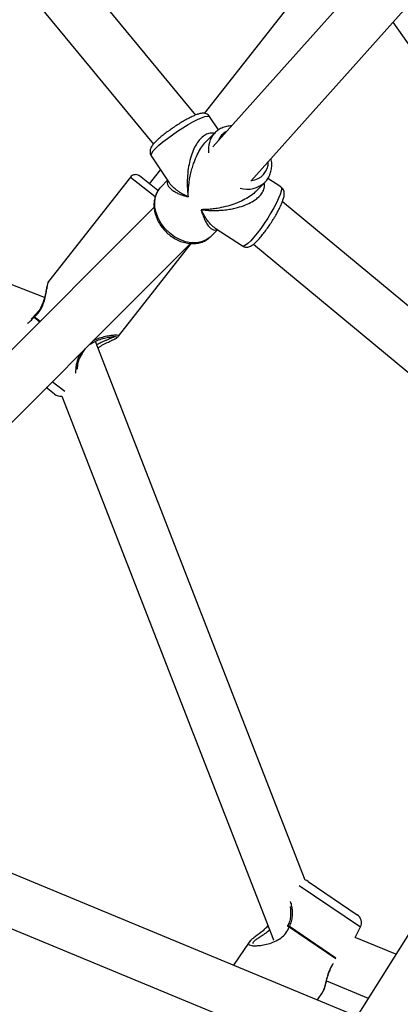
# Model space of a CAD drawing. Units: millimetres. Extents: x -4673 to 4671, y -4677 to 4677.
# Drawn here: x -649 to -530, y -846 to -538 of the extents above; entities that cross this region are included whole.
import ezdxf

# ---------------------------------------------------------------- set-up
doc = ezdxf.new("R2010")
doc.units = ezdxf.units.MM
doc.header["$MEASUREMENT"] = 0
doc.layers.add('Warstwa 1', color=7, linetype='Continuous')

msp = doc.modelspace()

# ---------------------------------------------------------------- linework, layer by layer
at = {"layer": 'Warstwa 1', "color": 0, "lineweight": 25}
for points in [[(-593.7609, -568.2943), (-593.7609, -568.2943), (-778.5507, -344.9046), (-778.5507, -344.9046)], [(-790.8807, -355.1046), (-790.8807, -355.1046), (-607.0009, -577.3743), (-607.0009, -577.3743)], [(-507.001, -487.2644), (-507.001, -487.2644), (-588.421, -578.2143), (-588.421, -578.2143)], [(-576.541, -588.9343), (-576.541, -588.9343), (-491.3611, -493.7844), (-491.3611, -493.7844)], [(-555.401, -522.2744), (-555.401, -522.2744), (-591.101, -567.7743), (-591.101, -567.7743)], [(-532.121, -539.3144), (-532.121, -539.3144), (-434.4511, -677.1042), (-434.4511, -677.1042)], [(-641.1109, -625.3343), (-641.1109, -625.3343), (-805.7207, -561.1843), (-805.7207, -561.1843)], [(-586.621, -572.9643), (-586.621, -572.9643), (-589.421, -568.7643), (-589.421, -568.7643)], [(-587.791, -573.8743), (-587.791, -573.8743), (-590.501, -576.5843), (-590.501, -576.5843)], [(-587.901, -573.9843), (-589.391, -575.6543), (-590.071, -577.8943), (-589.751, -580.1143)], [(-587.791, -573.8743), (-587.791, -573.8743), (-587.901, -573.9843), (-587.901, -573.9843)], [(-584.101, -573.3943), (-585.301, -574.0043), (-586.221, -575.0343), (-586.701, -576.2943)], [(-607.7109, -580.9943), (-607.7109, -580.9943), (-602.0509, -589.4543), (-602.0509, -589.4543)], [(-576.361, -588.7343), (-573.301, -588.5043), (-570.971, -585.9043), (-571.081, -582.8343)], [(-614.2109, -587.6843), (-614.2109, -587.6843), (-639.7909, -620.2943), (-639.7909, -620.2943)], [(-614.2109, -587.6843), (-614.2109, -587.6843), (-606.4709, -593.7643), (-606.4709, -593.7643)], [(-605.5909, -591.9143), (-605.5909, -591.9143), (-611.4109, -587.3443), (-611.4109, -587.3443)], [(-604.8409, -585.2943), (-604.8409, -585.2943), (-608.3409, -589.7543), (-608.3409, -589.7543)], [(-604.7309, -590.8243), (-604.7309, -590.8243), (-604.6109, -590.6943), (-604.6109, -590.6943)], [(-602.5809, -588.6643), (-602.5809, -588.6643), (-604.6109, -590.6943), (-604.6109, -590.6943)], [(-579.831, -591.1543), (-577.151, -591.9243), (-574.261, -591.2543), (-572.181, -589.3843)], [(-574.961, -592.1543), (-574.961, -592.1543), (-572.231, -589.4343), (-572.231, -589.4343)], [(-567.141, -590.7743), (-567.141, -590.7743), (-571.231, -588.1143), (-571.231, -588.1143)], [(-343.2612, -780.1941), (-343.2612, -780.1941), (-566.661, -595.3843), (-566.661, -595.3843)], [(-606.8109, -597.1343), (-606.8109, -597.1343), (-760.5308, -750.8541), (-760.5308, -750.8541)], [(-589.051, -606.2443), (-589.051, -606.2443), (-586.941, -604.1443), (-586.941, -604.1443)], [(-587.691, -603.6643), (-587.691, -603.6643), (-579.141, -609.2243), (-579.141, -609.2243)], [(-749.2208, -762.1741), (-749.2208, -762.1741), (-595.4609, -608.4243), (-595.4609, -608.4243)], [(-617.9209, -637.4543), (-617.9209, -637.4543), (-595.1609, -608.4443), (-595.1609, -608.4443)], [(-589.051, -606.2443), (-589.051, -606.2443), (-589.161, -606.3543), (-589.161, -606.3543)], [(-575.701, -608.6743), (-575.701, -608.6743), (-353.4612, -792.5241), (-353.4612, -792.5241)], [(-644.4809, -631.2343), (-644.4809, -631.2343), (-645.2409, -632.0443), (-645.2409, -632.0443)], [(-644.3409, -631.0843), (-644.3909, -631.1343), (-644.4409, -631.1743), (-644.4809, -631.2343)], [(-644.2909, -631.3743), (-644.3209, -631.4043), (-644.3409, -631.4443), (-644.3709, -631.4843)], [(-644.3709, -631.4843), (-644.3709, -631.4843), (-642.5709, -632.8943), (-642.5709, -632.8943)], [(-642.4709, -632.7943), (-642.4709, -632.7943), (-644.2909, -631.3743), (-644.2909, -631.3743)], [(-559.551, -807.3641), (-559.551, -807.3641), (-625.1409, -639.0243), (-625.1409, -639.0243)], [(-629.8109, -642.9042), (-629.7809, -642.8642), (-629.7509, -642.8342), (-629.7209, -642.8042)], [(-629.5309, -642.4842), (-629.5309, -642.4842), (-629.7209, -642.8042), (-629.7209, -642.8042)], [(-629.3509, -643.0242), (-629.3209, -642.9742), (-629.2809, -642.9142), (-629.2609, -642.8542)], [(-634.6809, -654.7442), (-634.6809, -654.7442), (-638.6709, -651.6242), (-638.6709, -651.6242)], [(-637.9509, -655.4942), (-637.9509, -655.4942), (-640.5209, -653.4742), (-640.5209, -653.4742)], [(-637.9509, -655.4942), (-637.3009, -656.0042), (-636.4709, -656.2242), (-635.6609, -656.1042)], [(-635.6609, -656.1042), (-635.6609, -656.1042), (-569.441, -826.054), (-569.441, -826.054)], [(-454.5011, -708.9342), (-454.5011, -708.9342), (-543.391, -850.014), (-543.391, -850.014)], [(-397.6412, -910.3839), (-397.6412, -910.3839), (-744.0908, -766.8741), (-744.0908, -766.8741)], [(-749.5108, -781.9541), (-749.5108, -781.9541), (-403.7612, -925.1639), (-403.7612, -925.1639)], [(-561.361, -809.0441), (-561.361, -809.0441), (-542.231, -822.044), (-542.231, -822.044)], [(-558.571, -807.7941), (-558.571, -807.7941), (-543.231, -818.2241), (-543.231, -818.2241)], [(-542.231, -822.044), (-541.561, -820.704), (-541.991, -819.064), (-543.231, -818.2241)], [(-565.021, -821.724), (-565.061, -821.774), (-565.081, -821.834), (-565.101, -821.884)], [(-564.451, -821.854), (-564.481, -821.894), (-564.501, -821.924), (-564.531, -821.964)], [(-564.531, -821.964), (-564.531, -821.964), (-549.961, -831.864), (-549.961, -831.864)], [(-549.901, -831.744), (-549.901, -831.744), (-564.451, -821.854), (-564.451, -821.854)], [(-543.861, -825.284), (-543.861, -825.284), (-542.231, -822.044), (-542.231, -822.044)], [(-577.041, -826.744), (-577.041, -826.744), (-581.991, -834.024), (-581.991, -834.024)], [(-576.491, -826.154), (-576.491, -826.154), (-577.071, -826.794), (-577.071, -826.794)], [(-569.441, -826.054), (-569.441, -826.054), (-569.531, -826.184), (-569.531, -826.184)], [(-531.131, -830.554), (-531.131, -830.554), (-543.861, -825.284), (-543.861, -825.284)], [(-552.851, -838.874), (-552.851, -838.874), (-539.791, -844.294), (-539.791, -844.294)], [(-555.761, -844.884), (-555.761, -844.884), (-554.051, -842.374), (-554.051, -842.374)], [(-554.041, -842.284), (-554.041, -842.284), (-554.091, -842.344), (-554.091, -842.344)], [(-554.041, -842.334), (-554.041, -842.334), (-553.991, -842.214), (-553.991, -842.214)]]:
    msp.add_open_spline(points, degree=3, dxfattribs=at)
for points, knots in [([(-606.2809, -578.6943), (-606.2809, -578.6943), (-605.2709, -577.7443), (-605.2709, -577.7443), (-605.2709, -577.7443), (-605.2709, -577.7443), (-604.0409, -576.6943), (-604.0409, -576.6943), (-604.0409, -576.6943), (-604.0409, -576.6943), (-602.6309, -575.5943), (-602.6309, -575.5943), (-602.6309, -575.5943), (-602.6309, -575.5943), (-601.0909, -574.4643), (-601.0909, -574.4643), (-601.0909, -574.4643), (-601.0909, -574.4643), (-599.4709, -573.3543), (-599.4709, -573.3543), (-599.4709, -573.3543), (-599.4709, -573.3543), (-597.8209, -572.2843), (-597.8209, -572.2843), (-597.8209, -572.2843), (-597.8209, -572.2843), (-596.1909, -571.3043), (-596.1909, -571.3043), (-596.1909, -571.3043), (-596.1909, -571.3043), (-594.6509, -570.4343), (-594.6509, -570.4343), (-594.6509, -570.4343), (-594.6509, -570.4343), (-593.2209, -569.7143), (-593.2209, -569.7143), (-593.2209, -569.7143), (-593.2209, -569.7143), (-591.971, -569.1543), (-591.971, -569.1543), (-591.971, -569.1543), (-591.971, -569.1543), (-590.931, -568.7843), (-590.931, -568.7843), (-590.931, -568.7843), (-590.931, -568.7843), (-590.141, -568.6043), (-590.141, -568.6043), (-590.141, -568.6043), (-590.141, -568.6043), (-589.611, -568.6343), (-589.611, -568.6343), (-589.611, -568.6343), (-589.611, -568.6343), (-589.421, -568.7643), (-589.421, -568.7643)], [0, 0, 0, 0, 0.06666667, 0.06666667, 0.06666667, 0.06666667, 0.13333333, 0.13333333, 0.13333333, 0.13333333, 0.2, 0.2, 0.2, 0.2, 0.26666667, 0.26666667, 0.26666667, 0.26666667, 0.33333333, 0.33333333, 0.33333333, 0.33333333, 0.4, 0.4, 0.4, 0.4, 0.46666667, 0.46666667, 0.46666667, 0.46666667, 0.53333333, 0.53333333, 0.53333333, 0.53333333, 0.6, 0.6, 0.6, 0.6, 0.66666667, 0.66666667, 0.66666667, 0.66666667, 0.73333333, 0.73333333, 0.73333333, 0.73333333, 0.8, 0.8, 0.8, 0.8, 0.86666667, 0.86666667, 0.86666667, 0.86666667, 1, 1, 1, 1]), ([(-589.441, -568.7943), (-589.501, -568.6943), (-589.551, -568.6043), (-589.611, -568.5143), (-589.611, -568.5143), (-589.771, -568.3043), (-590.001, -568.1543), (-590.221, -568.0343), (-590.221, -568.0343), (-590.431, -567.9343), (-590.631, -567.8543), (-590.831, -567.8043), (-590.831, -567.8043), (-591.041, -567.7543), (-591.241, -567.7343), (-591.431, -567.7343), (-591.431, -567.7343), (-591.661, -567.7343), (-591.861, -567.7543), (-592.071, -567.7843), (-592.071, -567.7843), (-592.3509, -567.8243), (-592.6309, -567.8943), (-592.9109, -567.9843), (-592.9109, -567.9843), (-593.2709, -568.0943), (-593.6309, -568.2243), (-594.0309, -568.3843), (-594.0309, -568.3843), (-594.4009, -568.5443), (-594.7909, -568.7243), (-595.2109, -568.9243), (-595.2109, -568.9243), (-595.6409, -569.1343), (-596.1009, -569.3743), (-596.5709, -569.6243), (-596.5709, -569.6243), (-597.0309, -569.8843), (-597.5109, -570.1543), (-598.0009, -570.4443), (-598.0009, -570.4443), (-598.4809, -570.7243), (-598.9709, -571.0343), (-599.4609, -571.3443), (-599.4609, -571.3443), (-599.9509, -571.6543), (-600.4409, -571.9743), (-600.9209, -572.3043), (-600.9209, -572.3043), (-601.1009, -572.4243), (-601.2709, -572.5543), (-601.4509, -572.6743)], [0, 0, 0, 0, 0.07142857, 0.07142857, 0.07142857, 0.07142857, 0.14285714, 0.14285714, 0.14285714, 0.14285714, 0.21428571, 0.21428571, 0.21428571, 0.21428571, 0.28571429, 0.28571429, 0.28571429, 0.28571429, 0.35714286, 0.35714286, 0.35714286, 0.35714286, 0.42857143, 0.42857143, 0.42857143, 0.42857143, 0.5, 0.5, 0.5, 0.5, 0.57142857, 0.57142857, 0.57142857, 0.57142857, 0.64285714, 0.64285714, 0.64285714, 0.64285714, 0.71428571, 0.71428571, 0.71428571, 0.71428571, 0.78571429, 0.78571429, 0.78571429, 0.78571429, 0.85714286, 0.85714286, 0.85714286, 0.85714286, 1, 1, 1, 1]), ([(-582.551, -571.6543), (-583.071, -571.7043), (-583.601, -571.7543), (-584.101, -571.8643), (-584.101, -571.8643), (-584.631, -571.9743), (-585.141, -572.1543), (-585.631, -572.3743), (-585.631, -572.3743), (-586.111, -572.5943), (-586.571, -572.8543), (-586.971, -573.1743), (-586.971, -573.1743), (-587.301, -573.4243), (-587.601, -573.7243), (-587.891, -574.0143)], [0, 0, 0, 0, 0.2, 0.2, 0.2, 0.2, 0.4, 0.4, 0.4, 0.4, 0.6, 0.6, 0.6, 0.6, 1, 1, 1, 1]), ([(-601.4509, -572.6743), (-601.7509, -572.8843), (-602.0409, -573.0943), (-602.3309, -573.3043), (-602.3309, -573.3043), (-602.7909, -573.6343), (-603.2409, -573.9643), (-603.6609, -574.2943), (-603.6609, -574.2943), (-604.0809, -574.6343), (-604.4909, -574.9543), (-604.8609, -575.2743), (-604.8609, -575.2743), (-605.2409, -575.5943), (-605.5909, -575.9143), (-605.9109, -576.2143), (-605.9109, -576.2143), (-606.2309, -576.5243), (-606.5309, -576.8143), (-606.7809, -577.1043), (-606.7809, -577.1043), (-607.0609, -577.4043), (-607.3009, -577.6943), (-607.5009, -578.0043), (-607.5009, -578.0043), (-607.6209, -578.1943), (-607.7409, -578.3843), (-607.8409, -578.6143), (-607.8409, -578.6143), (-607.9209, -578.7843), (-607.9909, -578.9843), (-608.0309, -579.2043), (-608.0309, -579.2043), (-608.0809, -579.4143), (-608.1009, -579.6543), (-608.0809, -579.9043), (-608.0809, -579.9043), (-608.0709, -580.1543), (-608.0209, -580.4143), (-607.9009, -580.6443), (-607.9009, -580.6443), (-607.8409, -580.7543), (-607.7609, -580.8643), (-607.6809, -580.9643)], [0, 0, 0, 0, 0.08333333, 0.08333333, 0.08333333, 0.08333333, 0.16666667, 0.16666667, 0.16666667, 0.16666667, 0.25, 0.25, 0.25, 0.25, 0.33333333, 0.33333333, 0.33333333, 0.33333333, 0.41666667, 0.41666667, 0.41666667, 0.41666667, 0.5, 0.5, 0.5, 0.5, 0.58333333, 0.58333333, 0.58333333, 0.58333333, 0.66666667, 0.66666667, 0.66666667, 0.66666667, 0.75, 0.75, 0.75, 0.75, 0.83333333, 0.83333333, 0.83333333, 0.83333333, 1, 1, 1, 1]), ([(-587.971, -574.0543), (-588.161, -574.0143), (-588.351, -573.9643), (-588.541, -573.9343), (-588.541, -573.9343), (-589.011, -573.8843), (-589.511, -573.9843), (-590.001, -574.1643), (-590.001, -574.1643), (-590.481, -574.3343), (-590.951, -574.5843), (-591.391, -574.9143), (-591.391, -574.9143), (-591.851, -575.2543), (-592.2809, -575.6743), (-592.6809, -576.1543), (-592.6809, -576.1543), (-593.1109, -576.6743), (-593.5009, -577.2643), (-593.8509, -577.8843), (-593.8509, -577.8843), (-594.2109, -578.5443), (-594.5309, -579.2343), (-594.8109, -579.9543), (-594.8109, -579.9543), (-595.1209, -580.7643), (-595.3809, -581.6043), (-595.5909, -582.4543), (-595.5909, -582.4543), (-595.8109, -583.3043), (-595.9709, -584.1643), (-596.1009, -585.0243), (-596.1009, -585.0243), (-596.2509, -586.0343), (-596.3409, -587.0343), (-596.3909, -588.0343), (-596.3909, -588.0343), (-596.4209, -588.6643), (-596.4309, -589.2943), (-596.4309, -589.9143), (-596.4309, -589.9143), (-596.4209, -590.5243), (-596.4009, -591.1343), (-596.3609, -591.7243), (-596.3609, -591.7243), (-596.3009, -592.4543), (-596.2209, -593.1643), (-596.1409, -593.8743)], [0, 0, 0, 0, 0.07692308, 0.07692308, 0.07692308, 0.07692308, 0.15384615, 0.15384615, 0.15384615, 0.15384615, 0.23076923, 0.23076923, 0.23076923, 0.23076923, 0.30769231, 0.30769231, 0.30769231, 0.30769231, 0.38461538, 0.38461538, 0.38461538, 0.38461538, 0.46153846, 0.46153846, 0.46153846, 0.46153846, 0.53846154, 0.53846154, 0.53846154, 0.53846154, 0.61538462, 0.61538462, 0.61538462, 0.61538462, 0.69230769, 0.69230769, 0.69230769, 0.69230769, 0.76923077, 0.76923077, 0.76923077, 0.76923077, 0.84615385, 0.84615385, 0.84615385, 0.84615385, 1, 1, 1, 1]), ([(-596.1409, -593.8743), (-596.1409, -593.3443), (-596.1309, -592.8243), (-596.1109, -592.2843), (-596.1109, -592.2843), (-596.0909, -591.9043), (-596.0709, -591.5243), (-596.0409, -591.1343), (-596.0409, -591.1343), (-596.0009, -590.6543), (-595.9509, -590.1643), (-595.8809, -589.6743), (-595.8809, -589.6743), (-595.8309, -589.2443), (-595.7609, -588.8043), (-595.6909, -588.3643), (-595.6909, -588.3643), (-595.5809, -587.7243), (-595.4509, -587.0743), (-595.3009, -586.4243), (-595.3009, -586.4243), (-595.1609, -585.8343), (-595.0009, -585.2443), (-594.8309, -584.6643), (-594.8309, -584.6643), (-594.6709, -584.1343), (-594.5009, -583.6043), (-594.3009, -583.0843), (-594.3009, -583.0843), (-594.0109, -582.2643), (-593.6709, -581.4543), (-593.2909, -580.6843), (-593.2909, -580.6843), (-592.9509, -579.9943), (-592.5709, -579.3343), (-592.171, -578.6843), (-592.171, -578.6843), (-591.781, -578.0743), (-591.361, -577.4643), (-590.891, -576.9943), (-590.891, -576.9943), (-590.751, -576.8543), (-590.611, -576.7343), (-590.471, -576.6143)], [0, 0, 0, 0, 0.08333333, 0.08333333, 0.08333333, 0.08333333, 0.16666667, 0.16666667, 0.16666667, 0.16666667, 0.25, 0.25, 0.25, 0.25, 0.33333333, 0.33333333, 0.33333333, 0.33333333, 0.41666667, 0.41666667, 0.41666667, 0.41666667, 0.5, 0.5, 0.5, 0.5, 0.58333333, 0.58333333, 0.58333333, 0.58333333, 0.66666667, 0.66666667, 0.66666667, 0.66666667, 0.75, 0.75, 0.75, 0.75, 0.83333333, 0.83333333, 0.83333333, 0.83333333, 1, 1, 1, 1]), ([(-607.7109, -580.9943), (-607.7109, -580.9943), (-607.7609, -580.7143), (-607.7609, -580.7143), (-607.7609, -580.7143), (-607.7609, -580.7143), (-607.5509, -580.2043), (-607.5509, -580.2043), (-607.5509, -580.2043), (-607.5509, -580.2043), (-607.0509, -579.5243), (-607.0509, -579.5243), (-607.0509, -579.5243), (-607.0509, -579.5243), (-606.2809, -578.6943), (-606.2809, -578.6943)], [0, 0, 0, 0, 0.2, 0.2, 0.2, 0.2, 0.4, 0.4, 0.4, 0.4, 0.6, 0.6, 0.6, 0.6, 1, 1, 1, 1]), ([(-572.181, -589.3743), (-571.971, -589.1443), (-571.761, -588.9143), (-571.571, -588.6743), (-571.571, -588.6743), (-571.261, -588.2743), (-571.001, -587.8343), (-570.781, -587.3743), (-570.781, -587.3743), (-570.561, -586.9043), (-570.391, -586.4243), (-570.261, -585.9243), (-570.261, -585.9243), (-570.131, -585.4143), (-570.051, -584.8843), (-570.011, -584.3543), (-570.011, -584.3543), (-569.971, -583.8143), (-569.971, -583.2643), (-570.051, -582.7043), (-570.051, -582.7043), (-570.091, -582.4243), (-570.151, -582.1443), (-570.211, -581.8643)], [0, 0, 0, 0, 0.14285714, 0.14285714, 0.14285714, 0.14285714, 0.28571429, 0.28571429, 0.28571429, 0.28571429, 0.42857143, 0.42857143, 0.42857143, 0.42857143, 0.57142857, 0.57142857, 0.57142857, 0.57142857, 0.71428571, 0.71428571, 0.71428571, 0.71428571, 1, 1, 1, 1]), ([(-611.4109, -587.3443), (-611.8209, -587.0243), (-612.3509, -586.8743), (-612.8809, -586.9343), (-612.8809, -586.9343), (-613.4109, -587.0043), (-613.8909, -587.2743), (-614.2109, -587.6843)], [0, 0, 0, 0, 0.33333333, 0.33333333, 0.33333333, 0.33333333, 1, 1, 1, 1]), ([(-602.4609, -588.8543), (-602.5009, -588.9343), (-602.5509, -589.0243), (-602.5909, -589.1043), (-602.5909, -589.1043), (-602.7109, -589.4043), (-602.6709, -589.6943), (-602.5809, -589.9643), (-602.5809, -589.9643), (-602.4809, -590.2843), (-602.3209, -590.5843), (-602.1009, -590.8743), (-602.1009, -590.8743), (-601.8709, -591.1543), (-601.5809, -591.4243), (-601.2409, -591.6843), (-601.2409, -591.6843), (-600.8409, -591.9843), (-600.3709, -592.2643), (-599.8509, -592.5343), (-599.8509, -592.5343), (-599.5209, -592.6943), (-599.1709, -592.8543), (-598.8009, -593.0043), (-598.8009, -593.0043), (-598.4409, -593.1543), (-598.0609, -593.2943), (-597.6609, -593.4243), (-597.6609, -593.4243), (-597.1709, -593.5843), (-596.6609, -593.7243), (-596.1409, -593.8743)], [0, 0, 0, 0, 0.11111111, 0.11111111, 0.11111111, 0.11111111, 0.22222222, 0.22222222, 0.22222222, 0.22222222, 0.33333333, 0.33333333, 0.33333333, 0.33333333, 0.44444444, 0.44444444, 0.44444444, 0.44444444, 0.55555556, 0.55555556, 0.55555556, 0.55555556, 0.66666667, 0.66666667, 0.66666667, 0.66666667, 0.77777778, 0.77777778, 0.77777778, 0.77777778, 1, 1, 1, 1]), ([(-596.1409, -593.8743), (-596.5609, -593.6643), (-596.9809, -593.4643), (-597.3809, -593.2543), (-597.3809, -593.2543), (-597.6709, -593.0943), (-597.9409, -592.9443), (-598.2109, -592.7843), (-598.2109, -592.7843), (-598.5509, -592.5843), (-598.8709, -592.3743), (-599.1809, -592.1643), (-599.1809, -592.1643), (-599.4509, -591.9843), (-599.7109, -591.7943), (-599.9609, -591.6043), (-599.9609, -591.6043), (-600.3209, -591.3143), (-600.6609, -591.0243), (-600.9709, -590.7243), (-600.9709, -590.7243), (-601.2509, -590.4543), (-601.5109, -590.1843), (-601.7309, -589.8943), (-601.7309, -589.8943), (-601.8409, -589.7543), (-601.9409, -589.6043), (-602.0409, -589.4443)], [0, 0, 0, 0, 0.125, 0.125, 0.125, 0.125, 0.25, 0.25, 0.25, 0.25, 0.375, 0.375, 0.375, 0.375, 0.5, 0.5, 0.5, 0.5, 0.625, 0.625, 0.625, 0.625, 0.75, 0.75, 0.75, 0.75, 1, 1, 1, 1]), ([(-592.091, -597.8743), (-591.531, -597.9343), (-590.971, -597.9943), (-590.401, -598.0443), (-590.401, -598.0443), (-589.991, -598.0743), (-589.581, -598.0943), (-589.171, -598.1043), (-589.171, -598.1043), (-588.661, -598.1243), (-588.141, -598.1243), (-587.621, -598.1243), (-587.621, -598.1243), (-587.161, -598.1143), (-586.701, -598.0943), (-586.231, -598.0643), (-586.231, -598.0643), (-585.551, -598.0243), (-584.871, -597.9643), (-584.181, -597.8843), (-584.181, -597.8843), (-583.561, -597.8043), (-582.941, -597.7043), (-582.321, -597.5843), (-582.321, -597.5843), (-581.771, -597.4743), (-581.211, -597.3543), (-580.661, -597.2043), (-580.661, -597.2043), (-579.821, -596.9843), (-578.981, -596.7143), (-578.171, -596.3943), (-578.171, -596.3943), (-577.461, -596.1043), (-576.761, -595.7843), (-576.121, -595.4043), (-576.121, -595.4043), (-575.501, -595.0543), (-574.921, -594.6543), (-574.411, -594.2143), (-574.411, -594.2143), (-573.931, -593.8043), (-573.521, -593.3643), (-573.191, -592.9043), (-573.191, -592.9043), (-572.871, -592.4443), (-572.631, -591.9743), (-572.461, -591.4843), (-572.461, -591.4843), (-572.291, -590.9943), (-572.201, -590.4943), (-572.261, -590.0243), (-572.261, -590.0243), (-572.291, -589.8743), (-572.331, -589.7143), (-572.371, -589.5643)], [0, 0, 0, 0, 0.06666667, 0.06666667, 0.06666667, 0.06666667, 0.13333333, 0.13333333, 0.13333333, 0.13333333, 0.2, 0.2, 0.2, 0.2, 0.26666667, 0.26666667, 0.26666667, 0.26666667, 0.33333333, 0.33333333, 0.33333333, 0.33333333, 0.4, 0.4, 0.4, 0.4, 0.46666667, 0.46666667, 0.46666667, 0.46666667, 0.53333333, 0.53333333, 0.53333333, 0.53333333, 0.6, 0.6, 0.6, 0.6, 0.66666667, 0.66666667, 0.66666667, 0.66666667, 0.73333333, 0.73333333, 0.73333333, 0.73333333, 0.8, 0.8, 0.8, 0.8, 0.86666667, 0.86666667, 0.86666667, 0.86666667, 1, 1, 1, 1]), ([(-567.141, -590.7743), (-567.141, -590.7743), (-567.031, -590.8943), (-567.031, -590.8943), (-567.031, -590.8943), (-567.031, -590.8943), (-566.941, -591.3643), (-566.941, -591.3643), (-566.941, -591.3643), (-566.941, -591.3643), (-567.041, -592.1043), (-567.041, -592.1043), (-567.041, -592.1043), (-567.041, -592.1043), (-567.341, -593.1043), (-567.341, -593.1043), (-567.341, -593.1043), (-567.341, -593.1043), (-567.831, -594.3143), (-567.831, -594.3143), (-567.831, -594.3143), (-567.831, -594.3143), (-568.491, -595.7243), (-568.491, -595.7243), (-568.491, -595.7243), (-568.491, -595.7243), (-569.301, -597.2543), (-569.301, -597.2543), (-569.301, -597.2543), (-569.301, -597.2543), (-570.231, -598.8843), (-570.231, -598.8843), (-570.231, -598.8843), (-570.231, -598.8843), (-571.251, -600.5443), (-571.251, -600.5443), (-571.251, -600.5443), (-571.251, -600.5443), (-572.341, -602.1943), (-572.341, -602.1943), (-572.341, -602.1943), (-572.341, -602.1943), (-573.451, -603.7643), (-573.451, -603.7643), (-573.451, -603.7643), (-573.451, -603.7643), (-574.551, -605.2243), (-574.551, -605.2243), (-574.551, -605.2243), (-574.551, -605.2243), (-575.611, -606.5043), (-575.611, -606.5043), (-575.611, -606.5043), (-575.611, -606.5043), (-576.581, -607.5843), (-576.581, -607.5843), (-576.581, -607.5843), (-576.581, -607.5843), (-577.451, -608.4143), (-577.451, -608.4143), (-577.451, -608.4143), (-577.451, -608.4143), (-578.181, -608.9743), (-578.181, -608.9743), (-578.181, -608.9743), (-578.181, -608.9743), (-578.741, -609.2543), (-578.741, -609.2543), (-578.741, -609.2543), (-578.741, -609.2543), (-579.131, -609.2243), (-579.131, -609.2243), (-579.131, -609.2243), (-579.131, -609.2243), (-579.141, -609.2243), (-579.141, -609.2243)], [0, 0, 0, 0, 0.05, 0.05, 0.05, 0.05, 0.1, 0.1, 0.1, 0.1, 0.15, 0.15, 0.15, 0.15, 0.2, 0.2, 0.2, 0.2, 0.25, 0.25, 0.25, 0.25, 0.3, 0.3, 0.3, 0.3, 0.35, 0.35, 0.35, 0.35, 0.4, 0.4, 0.4, 0.4, 0.45, 0.45, 0.45, 0.45, 0.5, 0.5, 0.5, 0.5, 0.55, 0.55, 0.55, 0.55, 0.6, 0.6, 0.6, 0.6, 0.65, 0.65, 0.65, 0.65, 0.7, 0.7, 0.7, 0.7, 0.75, 0.75, 0.75, 0.75, 0.8, 0.8, 0.8, 0.8, 0.85, 0.85, 0.85, 0.85, 0.9, 0.9, 0.9, 0.9, 1, 1, 1, 1]), ([(-604.7209, -590.8643), (-604.8609, -591.0043), (-605.0109, -591.1343), (-605.1409, -591.2843), (-605.1409, -591.2843), (-605.4709, -591.6543), (-605.7309, -592.0943), (-605.9609, -592.5543), (-605.9609, -592.5543), (-606.1909, -593.0143), (-606.3809, -593.4943), (-606.5209, -593.9843), (-606.5209, -593.9843), (-606.6609, -594.4943), (-606.7609, -595.0143), (-606.8109, -595.5443), (-606.8109, -595.5443), (-606.8509, -596.0743), (-606.8609, -596.6243), (-606.8109, -597.1743), (-606.8109, -597.1743), (-606.7609, -597.7343), (-606.6709, -598.3043), (-606.5309, -598.8643), (-606.5309, -598.8643), (-606.3909, -599.4243), (-606.2009, -599.9843), (-605.9709, -600.5443), (-605.9709, -600.5443), (-605.7409, -601.0943), (-605.4609, -601.6443), (-605.1509, -602.1643), (-605.1509, -602.1643), (-604.8309, -602.6943), (-604.4709, -603.2043), (-604.0809, -603.6843), (-604.0809, -603.6843), (-603.6909, -604.1743), (-603.2609, -604.6343), (-602.8009, -605.0643), (-602.8009, -605.0643), (-602.3509, -605.4943), (-601.8609, -605.8843), (-601.3509, -606.2443), (-601.3509, -606.2443), (-600.8409, -606.6043), (-600.3109, -606.9343), (-599.7609, -607.2143), (-599.7609, -607.2143), (-599.2209, -607.4943), (-598.6509, -607.7343), (-598.0809, -607.9243), (-598.0809, -607.9243), (-597.5109, -608.1143), (-596.9309, -608.2543), (-596.3509, -608.3543), (-596.3509, -608.3543), (-595.7709, -608.4443), (-595.1909, -608.4943), (-594.6209, -608.4843), (-594.6209, -608.4843), (-594.0609, -608.4743), (-593.5009, -608.4243), (-592.9609, -608.3143), (-592.9609, -608.3143), (-592.4209, -608.2043), (-591.911, -608.0343), (-591.411, -607.8343), (-591.411, -607.8343), (-590.921, -607.6343), (-590.451, -607.3843), (-590.041, -607.0743), (-590.041, -607.0743), (-589.741, -606.8543), (-589.471, -606.6043), (-589.201, -606.3443)], [0, 0, 0, 0, 0.05, 0.05, 0.05, 0.05, 0.1, 0.1, 0.1, 0.1, 0.15, 0.15, 0.15, 0.15, 0.2, 0.2, 0.2, 0.2, 0.25, 0.25, 0.25, 0.25, 0.3, 0.3, 0.3, 0.3, 0.35, 0.35, 0.35, 0.35, 0.4, 0.4, 0.4, 0.4, 0.45, 0.45, 0.45, 0.45, 0.5, 0.5, 0.5, 0.5, 0.55, 0.55, 0.55, 0.55, 0.6, 0.6, 0.6, 0.6, 0.65, 0.65, 0.65, 0.65, 0.7, 0.7, 0.7, 0.7, 0.75, 0.75, 0.75, 0.75, 0.8, 0.8, 0.8, 0.8, 0.85, 0.85, 0.85, 0.85, 0.9, 0.9, 0.9, 0.9, 1, 1, 1, 1]), ([(-589.161, -606.3543), (-589.161, -606.3543), (-589.271, -606.4643), (-589.271, -606.4643), (-589.271, -606.4643), (-589.271, -606.4643), (-590.511, -607.3443), (-590.511, -607.3443), (-590.511, -607.3443), (-590.511, -607.3443), (-591.951, -607.9443), (-591.951, -607.9443), (-591.951, -607.9443), (-591.951, -607.9443), (-593.5509, -608.2343), (-593.5509, -608.2343), (-593.5509, -608.2343), (-593.5509, -608.2343), (-595.2509, -608.2143), (-595.2509, -608.2143), (-595.2509, -608.2143), (-595.2509, -608.2143), (-597.0009, -607.8843), (-597.0009, -607.8843), (-597.0009, -607.8843), (-597.0009, -607.8843), (-598.7409, -607.2443), (-598.7409, -607.2443), (-598.7409, -607.2443), (-598.7409, -607.2443), (-600.4309, -606.3243), (-600.4309, -606.3243), (-600.4309, -606.3243), (-600.4309, -606.3243), (-602.0009, -605.1543), (-602.0009, -605.1543), (-602.0009, -605.1543), (-602.0009, -605.1543), (-603.4009, -603.7743), (-603.4009, -603.7743), (-603.4009, -603.7743), (-603.4009, -603.7743), (-604.5909, -602.2143), (-604.5909, -602.2143), (-604.5909, -602.2143), (-604.5909, -602.2143), (-605.5409, -600.5343), (-605.5409, -600.5343), (-605.5409, -600.5343), (-605.5409, -600.5343), (-606.2009, -598.7943), (-606.2009, -598.7943), (-606.2009, -598.7943), (-606.2009, -598.7943), (-606.5609, -597.0443), (-606.5609, -597.0443), (-606.5609, -597.0443), (-606.5609, -597.0443), (-606.6109, -595.3343), (-606.6109, -595.3343), (-606.6109, -595.3343), (-606.6109, -595.3343), (-606.3409, -593.7243), (-606.3409, -593.7243), (-606.3409, -593.7243), (-606.3409, -593.7243), (-605.7709, -592.2743), (-605.7709, -592.2743), (-605.7709, -592.2743), (-605.7709, -592.2743), (-604.9109, -591.0143), (-604.9109, -591.0143), (-604.9109, -591.0143), (-604.9109, -591.0143), (-604.7309, -590.8243), (-604.7309, -590.8243)], [0, 0, 0, 0, 0.05, 0.05, 0.05, 0.05, 0.1, 0.1, 0.1, 0.1, 0.15, 0.15, 0.15, 0.15, 0.2, 0.2, 0.2, 0.2, 0.25, 0.25, 0.25, 0.25, 0.3, 0.3, 0.3, 0.3, 0.35, 0.35, 0.35, 0.35, 0.4, 0.4, 0.4, 0.4, 0.45, 0.45, 0.45, 0.45, 0.5, 0.5, 0.5, 0.5, 0.55, 0.55, 0.55, 0.55, 0.6, 0.6, 0.6, 0.6, 0.65, 0.65, 0.65, 0.65, 0.7, 0.7, 0.7, 0.7, 0.75, 0.75, 0.75, 0.75, 0.8, 0.8, 0.8, 0.8, 0.85, 0.85, 0.85, 0.85, 0.9, 0.9, 0.9, 0.9, 1, 1, 1, 1]), ([(-574.981, -592.1343), (-575.071, -592.2443), (-575.161, -592.3443), (-575.261, -592.4443), (-575.261, -592.4443), (-575.721, -592.9243), (-576.311, -593.3443), (-576.911, -593.7343), (-576.911, -593.7343), (-577.561, -594.1643), (-578.231, -594.5543), (-578.921, -594.9043), (-578.921, -594.9043), (-579.691, -595.2943), (-580.491, -595.6343), (-581.291, -595.9343), (-581.291, -595.9343), (-582.101, -596.2343), (-582.911, -596.5043), (-583.731, -596.7243), (-583.731, -596.7243), (-584.681, -596.9943), (-585.631, -597.2043), (-586.571, -597.3743), (-586.571, -597.3743), (-587.171, -597.4843), (-587.761, -597.5743), (-588.351, -597.6443), (-588.351, -597.6443), (-588.931, -597.7143), (-589.501, -597.7743), (-590.061, -597.8043), (-590.061, -597.8043), (-590.751, -597.8543), (-591.421, -597.8643), (-592.091, -597.8743)], [0, 0, 0, 0, 0.1, 0.1, 0.1, 0.1, 0.2, 0.2, 0.2, 0.2, 0.3, 0.3, 0.3, 0.3, 0.4, 0.4, 0.4, 0.4, 0.5, 0.5, 0.5, 0.5, 0.6, 0.6, 0.6, 0.6, 0.7, 0.7, 0.7, 0.7, 0.8, 0.8, 0.8, 0.8, 1, 1, 1, 1]), ([(-567.241, -596.7543), (-567.141, -596.5343), (-567.031, -596.3143), (-566.941, -596.0943), (-566.941, -596.0943), (-566.751, -595.6743), (-566.601, -595.2743), (-566.471, -594.8943), (-566.471, -594.8943), (-566.331, -594.4943), (-566.231, -594.1243), (-566.151, -593.7643), (-566.151, -593.7643), (-566.101, -593.5043), (-566.071, -593.2443), (-566.071, -592.9643), (-566.071, -592.9643), (-566.061, -592.7543), (-566.081, -592.5443), (-566.121, -592.3143), (-566.121, -592.3143), (-566.171, -592.0943), (-566.241, -591.8743), (-566.361, -591.6443), (-566.361, -591.6443), (-566.471, -591.4143), (-566.621, -591.1943), (-566.831, -591.0243), (-566.831, -591.0243), (-566.931, -590.9443), (-567.051, -590.8743), (-567.171, -590.8043)], [0, 0, 0, 0, 0.11111111, 0.11111111, 0.11111111, 0.11111111, 0.22222222, 0.22222222, 0.22222222, 0.22222222, 0.33333333, 0.33333333, 0.33333333, 0.33333333, 0.44444444, 0.44444444, 0.44444444, 0.44444444, 0.55555556, 0.55555556, 0.55555556, 0.55555556, 0.66666667, 0.66666667, 0.66666667, 0.66666667, 0.77777778, 0.77777778, 0.77777778, 0.77777778, 1, 1, 1, 1]), ([(-569.551, -600.9443), (-569.361, -600.6343), (-569.161, -600.3143), (-568.971, -600.0043), (-568.971, -600.0043), (-568.681, -599.5143), (-568.411, -599.0243), (-568.151, -598.5543), (-568.151, -598.5543), (-567.891, -598.0743), (-567.651, -597.6143), (-567.441, -597.1743), (-567.441, -597.1743), (-567.371, -597.0343), (-567.301, -596.8943), (-567.241, -596.7543)], [0, 0, 0, 0, 0.2, 0.2, 0.2, 0.2, 0.4, 0.4, 0.4, 0.4, 0.6, 0.6, 0.6, 0.6, 1, 1, 1, 1]), ([(-592.091, -597.8743), (-591.981, -598.2743), (-591.861, -598.6743), (-591.741, -599.0543), (-591.741, -599.0543), (-591.651, -599.3443), (-591.551, -599.6143), (-591.461, -599.8843), (-591.461, -599.8843), (-591.341, -600.1943), (-591.221, -600.4943), (-591.091, -600.7843), (-591.091, -600.7843), (-590.971, -601.0543), (-590.851, -601.3143), (-590.721, -601.5643), (-590.721, -601.5643), (-590.471, -602.0643), (-590.191, -602.5043), (-589.901, -602.8843), (-589.901, -602.8843), (-589.641, -603.2243), (-589.361, -603.5243), (-589.071, -603.7343), (-589.071, -603.7343), (-588.791, -603.9443), (-588.501, -604.0843), (-588.201, -604.1743), (-588.201, -604.1743), (-587.921, -604.2643), (-587.631, -604.3043), (-587.341, -604.1643), (-587.341, -604.1643), (-587.261, -604.1243), (-587.191, -604.0843), (-587.111, -604.0343)], [0, 0, 0, 0, 0.1, 0.1, 0.1, 0.1, 0.2, 0.2, 0.2, 0.2, 0.3, 0.3, 0.3, 0.3, 0.4, 0.4, 0.4, 0.4, 0.5, 0.5, 0.5, 0.5, 0.6, 0.6, 0.6, 0.6, 0.7, 0.7, 0.7, 0.7, 0.8, 0.8, 0.8, 0.8, 1, 1, 1, 1]), ([(-587.671, -603.6343), (-587.951, -603.4443), (-588.231, -603.2543), (-588.511, -603.0243), (-588.511, -603.0243), (-588.961, -602.6443), (-589.391, -602.1643), (-589.801, -601.6343), (-589.801, -601.6343), (-590.061, -601.3043), (-590.321, -600.9443), (-590.571, -600.5743), (-590.571, -600.5743), (-590.821, -600.2043), (-591.051, -599.8243), (-591.281, -599.4143), (-591.281, -599.4143), (-591.561, -598.9243), (-591.831, -598.4043), (-592.091, -597.8743)], [0, 0, 0, 0, 0.16666667, 0.16666667, 0.16666667, 0.16666667, 0.33333333, 0.33333333, 0.33333333, 0.33333333, 0.5, 0.5, 0.5, 0.5, 0.66666667, 0.66666667, 0.66666667, 0.66666667, 1, 1, 1, 1]), ([(-579.121, -609.1943), (-579.071, -609.2443), (-579.011, -609.2843), (-578.951, -609.3243), (-578.951, -609.3243), (-578.731, -609.4743), (-578.451, -609.5443), (-578.191, -609.5643), (-578.191, -609.5643), (-577.951, -609.5943), (-577.721, -609.5943), (-577.511, -609.5643), (-577.511, -609.5643), (-577.291, -609.5343), (-577.091, -609.4743), (-576.911, -609.4043), (-576.911, -609.4043), (-576.701, -609.3243), (-576.511, -609.2243), (-576.321, -609.1143), (-576.321, -609.1143), (-576.071, -608.9643), (-575.841, -608.7943), (-575.611, -608.6043), (-575.611, -608.6043), (-575.321, -608.3743), (-575.021, -608.1043), (-574.721, -607.7943), (-574.721, -607.7943), (-574.431, -607.5143), (-574.141, -607.1943), (-573.831, -606.8443), (-573.831, -606.8443), (-573.511, -606.4743), (-573.181, -606.0843), (-572.841, -605.6543), (-572.841, -605.6543), (-572.511, -605.2443), (-572.171, -604.8043), (-571.841, -604.3443), (-571.841, -604.3443), (-571.511, -603.8943), (-571.181, -603.4243), (-570.841, -602.9443), (-570.841, -602.9443), (-570.521, -602.4643), (-570.191, -601.9743), (-569.881, -601.4743), (-569.881, -601.4743), (-569.771, -601.3043), (-569.661, -601.1243), (-569.551, -600.9443)], [0, 0, 0, 0, 0.07142857, 0.07142857, 0.07142857, 0.07142857, 0.14285714, 0.14285714, 0.14285714, 0.14285714, 0.21428571, 0.21428571, 0.21428571, 0.21428571, 0.28571429, 0.28571429, 0.28571429, 0.28571429, 0.35714286, 0.35714286, 0.35714286, 0.35714286, 0.42857143, 0.42857143, 0.42857143, 0.42857143, 0.5, 0.5, 0.5, 0.5, 0.57142857, 0.57142857, 0.57142857, 0.57142857, 0.64285714, 0.64285714, 0.64285714, 0.64285714, 0.71428571, 0.71428571, 0.71428571, 0.71428571, 0.78571429, 0.78571429, 0.78571429, 0.78571429, 0.85714286, 0.85714286, 0.85714286, 0.85714286, 1, 1, 1, 1]), ([(-639.9509, -620.7743), (-639.9709, -620.7743), (-639.9909, -620.7843), (-640.0109, -620.8043), (-640.0109, -620.8043), (-640.0809, -620.8843), (-640.1609, -621.1543), (-640.2409, -621.4643), (-640.2409, -621.4643), (-640.3209, -621.7843), (-640.4009, -622.1543), (-640.5009, -622.5943), (-640.5009, -622.5943), (-640.5909, -623.0243), (-640.6909, -623.5343), (-640.8009, -624.0743), (-640.8009, -624.0743), (-640.9209, -624.6243), (-641.0609, -625.2043), (-641.2309, -625.8143), (-641.2309, -625.8143), (-641.4009, -626.4243), (-641.6109, -627.0443), (-641.8809, -627.6843), (-641.8809, -627.6843), (-642.1509, -628.3143), (-642.4809, -628.9443), (-642.9009, -629.5043), (-642.9009, -629.5043), (-643.3209, -630.0843), (-643.8309, -630.5843), (-644.3509, -631.0943)], [0, 0, 0, 0, 0.11111111, 0.11111111, 0.11111111, 0.11111111, 0.22222222, 0.22222222, 0.22222222, 0.22222222, 0.33333333, 0.33333333, 0.33333333, 0.33333333, 0.44444444, 0.44444444, 0.44444444, 0.44444444, 0.55555556, 0.55555556, 0.55555556, 0.55555556, 0.66666667, 0.66666667, 0.66666667, 0.66666667, 0.77777778, 0.77777778, 0.77777778, 0.77777778, 1, 1, 1, 1]), ([(-644.2909, -631.3743), (-643.7509, -630.8643), (-643.2209, -630.3443), (-642.7709, -629.7643), (-642.7709, -629.7643), (-642.3109, -629.1643), (-641.9509, -628.4843), (-641.6609, -627.8143), (-641.6609, -627.8143), (-641.3709, -627.1343), (-641.1609, -626.4643), (-640.9909, -625.8243), (-640.9909, -625.8243), (-640.8109, -625.1743), (-640.6809, -624.5543), (-640.5709, -623.9643), (-640.5709, -623.9643), (-640.4609, -623.3743), (-640.3709, -622.8343), (-640.2809, -622.3543), (-640.2809, -622.3543), (-640.2009, -621.8743), (-640.1209, -621.4643), (-640.0509, -621.1043), (-640.0509, -621.1043), (-639.9709, -620.7443), (-639.9009, -620.4243), (-639.8209, -620.3443), (-639.8209, -620.3443), (-639.8009, -620.3243), (-639.7809, -620.3243), (-639.7609, -620.3143)], [0, 0, 0, 0, 0.11111111, 0.11111111, 0.11111111, 0.11111111, 0.22222222, 0.22222222, 0.22222222, 0.22222222, 0.33333333, 0.33333333, 0.33333333, 0.33333333, 0.44444444, 0.44444444, 0.44444444, 0.44444444, 0.55555556, 0.55555556, 0.55555556, 0.55555556, 0.66666667, 0.66666667, 0.66666667, 0.66666667, 0.77777778, 0.77777778, 0.77777778, 0.77777778, 1, 1, 1, 1]), ([(-639.7709, -620.2643), (-639.8009, -620.3143), (-639.8409, -620.3643), (-639.8709, -620.4243), (-639.8709, -620.4243), (-639.8909, -620.4743), (-639.9109, -620.5343), (-639.9309, -620.5943), (-639.9309, -620.5943), (-639.9409, -620.6543), (-639.9609, -620.7243), (-639.9509, -620.7843), (-639.9509, -620.7843), (-639.9509, -620.7843), (-639.9509, -620.7843), (-639.9509, -620.7843)], [0, 0, 0, 0, 0.2, 0.2, 0.2, 0.2, 0.4, 0.4, 0.4, 0.4, 0.6, 0.6, 0.6, 0.6, 1, 1, 1, 1]), ([(-646.3709, -633.3543), (-646.0609, -633.1343), (-645.7609, -632.9143), (-645.4609, -632.6443), (-645.4609, -632.6443), (-645.0909, -632.3043), (-644.7309, -631.8943), (-644.3709, -631.4843)], [0, 0, 0, 0, 0.33333333, 0.33333333, 0.33333333, 0.33333333, 1, 1, 1, 1]), ([(-644.3709, -631.4843), (-644.4009, -631.4343), (-644.4309, -631.3943), (-644.4509, -631.3543), (-644.4509, -631.3543), (-644.4809, -631.3043), (-644.5009, -631.2643), (-644.4909, -631.2543), (-644.4909, -631.2543), (-644.4809, -631.2443), (-644.4709, -631.2443), (-644.4709, -631.2343)], [0, 0, 0, 0, 0.25, 0.25, 0.25, 0.25, 0.5, 0.5, 0.5, 0.5, 1, 1, 1, 1]), ([(-644.3409, -631.0943), (-644.3409, -631.1043), (-644.3509, -631.1043), (-644.3609, -631.1143), (-644.3609, -631.1143), (-644.3709, -631.1243), (-644.3709, -631.1543), (-644.3609, -631.1943), (-644.3609, -631.1943), (-644.3509, -631.2443), (-644.3209, -631.3143), (-644.2909, -631.3743)], [0, 0, 0, 0, 0.25, 0.25, 0.25, 0.25, 0.5, 0.5, 0.5, 0.5, 1, 1, 1, 1]), ([(-629.2609, -642.8542), (-629.0209, -642.4042), (-628.7909, -641.9443), (-628.4909, -641.5343), (-628.4909, -641.5343), (-628.1609, -641.0843), (-627.7709, -640.6843), (-627.3509, -640.3343), (-627.3509, -640.3343), (-626.8809, -639.9543), (-626.3809, -639.6243), (-625.8709, -639.3543), (-625.8709, -639.3543), (-625.3009, -639.0443), (-624.7209, -638.7943), (-624.1509, -638.5843), (-624.1509, -638.5843), (-623.5309, -638.3543), (-622.9309, -638.1743), (-622.3609, -638.0243), (-622.3609, -638.0243), (-621.7509, -637.8743), (-621.1909, -637.7543), (-620.6809, -637.6743), (-620.6809, -637.6743), (-620.1409, -637.5843), (-619.6709, -637.5243), (-619.3509, -637.5243), (-619.3509, -637.5243), (-619.0109, -637.5143), (-618.8509, -637.5643), (-618.6909, -637.6143)], [0, 0, 0, 0, 0.11111111, 0.11111111, 0.11111111, 0.11111111, 0.22222222, 0.22222222, 0.22222222, 0.22222222, 0.33333333, 0.33333333, 0.33333333, 0.33333333, 0.44444444, 0.44444444, 0.44444444, 0.44444444, 0.55555556, 0.55555556, 0.55555556, 0.55555556, 0.66666667, 0.66666667, 0.66666667, 0.66666667, 0.77777778, 0.77777778, 0.77777778, 0.77777778, 1, 1, 1, 1]), ([(-617.9509, -637.4343), (-617.9009, -637.3543), (-617.8509, -637.2843), (-617.8909, -637.2243), (-617.8909, -637.2243), (-617.9509, -637.1543), (-618.1609, -637.1243), (-618.4509, -637.1143), (-618.4509, -637.1143), (-618.7409, -637.0943), (-619.1309, -637.1143), (-619.5909, -637.1543), (-619.5909, -637.1543), (-620.0509, -637.1943), (-620.5709, -637.2643), (-621.1509, -637.3643), (-621.1509, -637.3643), (-621.7109, -637.4743), (-622.3309, -637.6143), (-622.9709, -637.7743), (-622.9709, -637.7743), (-623.6009, -637.9343), (-624.2709, -638.1243), (-624.9209, -638.4243), (-624.9209, -638.4243), (-625.3009, -638.5943), (-625.6809, -638.8043), (-626.0509, -639.0043)], [0, 0, 0, 0, 0.125, 0.125, 0.125, 0.125, 0.25, 0.25, 0.25, 0.25, 0.375, 0.375, 0.375, 0.375, 0.5, 0.5, 0.5, 0.5, 0.625, 0.625, 0.625, 0.625, 0.75, 0.75, 0.75, 0.75, 1, 1, 1, 1]), ([(-619.3409, -637.5243), (-619.3409, -637.5543), (-619.3409, -637.5843), (-619.3809, -637.6243), (-619.3809, -637.6243), (-619.4609, -637.7143), (-619.7209, -637.8343), (-620.0109, -637.9643), (-620.0109, -637.9643), (-620.1609, -638.0243), (-620.3109, -638.0943), (-620.4809, -638.1643), (-620.4809, -638.1643), (-620.6609, -638.2443), (-620.8709, -638.3243), (-621.0909, -638.4143), (-621.0909, -638.4143), (-621.2609, -638.4843), (-621.4509, -638.5543), (-621.6409, -638.6343), (-621.6409, -638.6343), (-621.9009, -638.7443), (-622.1809, -638.8543), (-622.4609, -638.9743), (-622.4609, -638.9743), (-622.7609, -639.1043), (-623.0709, -639.2443), (-623.3909, -639.4043), (-623.3909, -639.4043), (-623.6009, -639.4943), (-623.8109, -639.6043), (-624.0309, -639.7143), (-624.0309, -639.7143), (-624.2209, -639.8143), (-624.4209, -639.9143), (-624.6109, -640.0343), (-624.6109, -640.0343), (-624.6509, -640.0643), (-624.6909, -640.0843), (-624.7209, -640.1043)], [0, 0, 0, 0, 0.09090909, 0.09090909, 0.09090909, 0.09090909, 0.18181818, 0.18181818, 0.18181818, 0.18181818, 0.27272727, 0.27272727, 0.27272727, 0.27272727, 0.36363636, 0.36363636, 0.36363636, 0.36363636, 0.45454545, 0.45454545, 0.45454545, 0.45454545, 0.54545455, 0.54545455, 0.54545455, 0.54545455, 0.63636364, 0.63636364, 0.63636364, 0.63636364, 0.72727273, 0.72727273, 0.72727273, 0.72727273, 0.81818182, 0.81818182, 0.81818182, 0.81818182, 1, 1, 1, 1]), ([(-624.3409, -641.0943), (-624.1909, -640.9743), (-624.0509, -640.8643), (-623.9109, -640.7543), (-623.9109, -640.7543), (-623.3709, -640.3743), (-622.8409, -640.0943), (-622.3209, -639.8343), (-622.3209, -639.8343), (-621.7609, -639.5443), (-621.2309, -639.2843), (-620.7509, -639.0443), (-620.7509, -639.0443), (-620.2309, -638.8043), (-619.7709, -638.5843), (-619.3809, -638.3943), (-619.3809, -638.3943), (-618.9609, -638.1943), (-618.6109, -638.0043), (-618.4609, -637.8743), (-618.4609, -637.8743), (-618.3209, -637.7643), (-618.3209, -637.6843), (-618.3209, -637.5943)], [0, 0, 0, 0, 0.14285714, 0.14285714, 0.14285714, 0.14285714, 0.28571429, 0.28571429, 0.28571429, 0.28571429, 0.42857143, 0.42857143, 0.42857143, 0.42857143, 0.57142857, 0.57142857, 0.57142857, 0.57142857, 0.71428571, 0.71428571, 0.71428571, 0.71428571, 1, 1, 1, 1]), ([(-618.5409, -637.7543), (-618.4809, -637.7443), (-618.4109, -637.7443), (-618.3509, -637.7243), (-618.3509, -637.7243), (-618.2909, -637.7043), (-618.2309, -637.6843), (-618.1809, -637.6543), (-618.1809, -637.6543), (-618.1209, -637.6243), (-618.0709, -637.5943), (-618.0209, -637.5543), (-618.0209, -637.5543), (-617.9809, -637.5143), (-617.9409, -637.4743), (-617.9009, -637.4243)], [0, 0, 0, 0, 0.2, 0.2, 0.2, 0.2, 0.4, 0.4, 0.4, 0.4, 0.6, 0.6, 0.6, 0.6, 1, 1, 1, 1]), ([(-629.8109, -642.9042), (-630.0909, -643.3742), (-630.3709, -643.8442), (-630.5809, -644.3242), (-630.5809, -644.3242), (-630.8009, -644.8442), (-630.9509, -645.3842), (-631.0609, -645.9042), (-631.0609, -645.9042), (-631.1709, -646.4142), (-631.2409, -646.9042), (-631.2909, -647.4042), (-631.2909, -647.4042), (-631.3409, -647.9042), (-631.3709, -648.4142), (-631.3509, -648.7942), (-631.3509, -648.7942), (-631.3409, -648.8642), (-631.3409, -648.9342), (-631.3309, -649.0142)], [0, 0, 0, 0, 0.16666667, 0.16666667, 0.16666667, 0.16666667, 0.33333333, 0.33333333, 0.33333333, 0.33333333, 0.5, 0.5, 0.5, 0.5, 0.66666667, 0.66666667, 0.66666667, 0.66666667, 1, 1, 1, 1]), ([(-630.8009, -647.6642), (-630.7409, -647.0042), (-630.6809, -646.3442), (-630.5209, -645.6342), (-630.5209, -645.6342), (-630.4109, -645.1942), (-630.2709, -644.7342), (-630.0609, -644.2942), (-630.0609, -644.2942), (-629.8609, -643.8642), (-629.6109, -643.4442), (-629.3509, -643.0242)], [0, 0, 0, 0, 0.25, 0.25, 0.25, 0.25, 0.5, 0.5, 0.5, 0.5, 1, 1, 1, 1]), ([(-629.3609, -643.0242), (-629.3809, -643.0342), (-629.4009, -643.0442), (-629.4509, -643.0442), (-629.4509, -643.0442), (-629.4909, -643.0342), (-629.5509, -643.0142), (-629.6209, -642.9842), (-629.6209, -642.9842), (-629.6809, -642.9642), (-629.7409, -642.9342), (-629.8109, -642.9042)], [0, 0, 0, 0, 0.25, 0.25, 0.25, 0.25, 0.5, 0.5, 0.5, 0.5, 1, 1, 1, 1]), ([(-629.7209, -642.8042), (-629.6309, -642.8242), (-629.5509, -642.8542), (-629.4809, -642.8642), (-629.4809, -642.8642), (-629.4309, -642.8742), (-629.3909, -642.8842), (-629.3509, -642.8842), (-629.3509, -642.8842), (-629.3109, -642.8842), (-629.2709, -642.8842), (-629.2709, -642.8642), (-629.2709, -642.8642), (-629.2609, -642.8642), (-629.2609, -642.8542), (-629.2609, -642.8542)], [0, 0, 0, 0, 0.2, 0.2, 0.2, 0.2, 0.4, 0.4, 0.4, 0.4, 0.6, 0.6, 0.6, 0.6, 1, 1, 1, 1]), ([(-558.571, -807.7941), (-558.571, -807.7941), (-559.041, -807.5341), (-559.041, -807.5341), (-559.041, -807.5341), (-559.041, -807.5341), (-559.551, -807.3641), (-559.551, -807.3641)], [0, 0, 0, 0, 0.33333333, 0.33333333, 0.33333333, 0.33333333, 1, 1, 1, 1]), ([(-564.451, -821.854), (-564.221, -821.354), (-563.991, -820.854), (-563.831, -820.344), (-563.831, -820.344), (-563.661, -819.794), (-563.581, -819.234), (-563.541, -818.6841), (-563.541, -818.6841), (-563.491, -818.1441), (-563.491, -817.6241), (-563.511, -817.1041), (-563.511, -817.1041), (-563.541, -816.5841), (-563.591, -816.0741), (-563.671, -815.6341), (-563.671, -815.6341), (-563.781, -815.0541), (-563.931, -814.5741), (-564.081, -814.0941)], [0, 0, 0, 0, 0.16666667, 0.16666667, 0.16666667, 0.16666667, 0.33333333, 0.33333333, 0.33333333, 0.33333333, 0.5, 0.5, 0.5, 0.5, 0.66666667, 0.66666667, 0.66666667, 0.66666667, 1, 1, 1, 1]), ([(-564.271, -815.6041), (-564.261, -815.6441), (-564.251, -815.6741), (-564.241, -815.7141), (-564.241, -815.7141), (-564.091, -816.3741), (-564.041, -817.4241), (-564.111, -818.4541), (-564.111, -818.4541), (-564.151, -819.004), (-564.211, -819.544), (-564.371, -820.084), (-564.371, -820.084), (-564.531, -820.634), (-564.771, -821.174), (-565.021, -821.724)], [0, 0, 0, 0, 0.2, 0.2, 0.2, 0.2, 0.4, 0.4, 0.4, 0.4, 0.6, 0.6, 0.6, 0.6, 1, 1, 1, 1]), ([(-576.731, -826.414), (-576.771, -826.454), (-576.811, -826.484), (-576.851, -826.524), (-576.851, -826.524), (-577.131, -826.774), (-577.221, -826.974), (-577.231, -827.154), (-577.231, -827.154), (-577.241, -827.334), (-577.181, -827.484), (-577.011, -827.604), (-577.011, -827.604), (-576.841, -827.724), (-576.561, -827.814), (-576.191, -827.864), (-576.191, -827.864), (-575.811, -827.914), (-575.341, -827.934), (-574.801, -827.904), (-574.801, -827.904), (-574.281, -827.884), (-573.701, -827.824), (-573.071, -827.724), (-573.071, -827.724), (-572.451, -827.624), (-571.801, -827.484), (-571.131, -827.304), (-571.131, -827.304), (-570.461, -827.114), (-569.781, -826.884), (-569.101, -826.594), (-569.101, -826.594), (-568.441, -826.304), (-567.781, -825.954), (-567.171, -825.514), (-567.171, -825.514), (-566.551, -825.084), (-565.981, -824.554), (-565.541, -823.944), (-565.541, -823.944), (-565.111, -823.344), (-564.821, -822.654), (-564.531, -821.964)], [0, 0, 0, 0, 0.08333333, 0.08333333, 0.08333333, 0.08333333, 0.16666667, 0.16666667, 0.16666667, 0.16666667, 0.25, 0.25, 0.25, 0.25, 0.33333333, 0.33333333, 0.33333333, 0.33333333, 0.41666667, 0.41666667, 0.41666667, 0.41666667, 0.5, 0.5, 0.5, 0.5, 0.58333333, 0.58333333, 0.58333333, 0.58333333, 0.66666667, 0.66666667, 0.66666667, 0.66666667, 0.75, 0.75, 0.75, 0.75, 0.83333333, 0.83333333, 0.83333333, 0.83333333, 1, 1, 1, 1]), ([(-571.141, -821.674), (-571.471, -822.024), (-571.791, -822.364), (-572.121, -822.674), (-572.121, -822.674), (-572.521, -823.044), (-572.931, -823.374), (-573.321, -823.674), (-573.321, -823.674), (-574.161, -824.324), (-574.911, -824.884), (-575.581, -825.394), (-575.581, -825.394), (-575.941, -825.664), (-576.271, -825.914), (-576.471, -826.134), (-576.471, -826.134), (-576.481, -826.144), (-576.491, -826.144), (-576.491, -826.154)], [0, 0, 0, 0, 0.16666667, 0.16666667, 0.16666667, 0.16666667, 0.33333333, 0.33333333, 0.33333333, 0.33333333, 0.5, 0.5, 0.5, 0.5, 0.66666667, 0.66666667, 0.66666667, 0.66666667, 1, 1, 1, 1]), ([(-575.651, -827.324), (-575.741, -827.204), (-575.841, -827.084), (-575.811, -826.944), (-575.811, -826.944), (-575.791, -826.794), (-575.641, -826.614), (-575.431, -826.414), (-575.431, -826.414), (-575.321, -826.314), (-575.201, -826.204), (-575.061, -826.104), (-575.061, -826.104), (-574.921, -825.994), (-574.771, -825.884), (-574.611, -825.774), (-574.611, -825.774), (-574.461, -825.664), (-574.301, -825.564), (-574.131, -825.444), (-574.131, -825.444), (-573.961, -825.334), (-573.781, -825.214), (-573.591, -825.094), (-573.591, -825.094), (-573.311, -824.904), (-573.001, -824.704), (-572.691, -824.494), (-572.691, -824.494), (-572.461, -824.334), (-572.221, -824.174), (-571.971, -823.994), (-571.971, -823.994), (-571.541, -823.674), (-571.101, -823.294), (-570.661, -822.924)], [0, 0, 0, 0, 0.1, 0.1, 0.1, 0.1, 0.2, 0.2, 0.2, 0.2, 0.3, 0.3, 0.3, 0.3, 0.4, 0.4, 0.4, 0.4, 0.5, 0.5, 0.5, 0.5, 0.6, 0.6, 0.6, 0.6, 0.7, 0.7, 0.7, 0.7, 0.8, 0.8, 0.8, 0.8, 1, 1, 1, 1]), ([(-564.531, -821.964), (-564.621, -821.934), (-564.721, -821.914), (-564.801, -821.894), (-564.801, -821.894), (-564.861, -821.884), (-564.911, -821.874), (-564.951, -821.874), (-564.951, -821.874), (-565.011, -821.864), (-565.051, -821.864), (-565.071, -821.874), (-565.071, -821.874), (-565.091, -821.874), (-565.091, -821.884), (-565.101, -821.894)], [0, 0, 0, 0, 0.2, 0.2, 0.2, 0.2, 0.4, 0.4, 0.4, 0.4, 0.6, 0.6, 0.6, 0.6, 1, 1, 1, 1]), ([(-565.021, -821.724), (-565.021, -821.714), (-565.011, -821.704), (-565.001, -821.704), (-565.001, -821.704), (-564.981, -821.684), (-564.931, -821.694), (-564.861, -821.704), (-564.861, -821.704), (-564.811, -821.714), (-564.741, -821.744), (-564.661, -821.774), (-564.661, -821.774), (-564.591, -821.794), (-564.521, -821.824), (-564.451, -821.854)], [0, 0, 0, 0, 0.2, 0.2, 0.2, 0.2, 0.4, 0.4, 0.4, 0.4, 0.6, 0.6, 0.6, 0.6, 1, 1, 1, 1]), ([(-550.781, -833.494), (-550.861, -833.604), (-550.951, -833.704), (-551.031, -833.814), (-551.031, -833.814), (-551.481, -834.414), (-551.781, -835.124), (-552.041, -835.794), (-552.041, -835.794), (-552.301, -836.474), (-552.521, -837.124), (-552.691, -837.744), (-552.691, -837.744), (-552.871, -838.374), (-553.011, -838.974), (-553.141, -839.524), (-553.141, -839.524), (-553.281, -840.074), (-553.401, -840.564), (-553.521, -841.014), (-553.521, -841.014), (-553.641, -841.464), (-553.771, -841.884), (-553.911, -842.114), (-553.911, -842.114), (-553.951, -842.184), (-553.991, -842.234), (-554.041, -842.284)], [0, 0, 0, 0, 0.125, 0.125, 0.125, 0.125, 0.25, 0.25, 0.25, 0.25, 0.375, 0.375, 0.375, 0.375, 0.5, 0.5, 0.5, 0.5, 0.625, 0.625, 0.625, 0.625, 0.75, 0.75, 0.75, 0.75, 1, 1, 1, 1]), ([(-553.811, -841.844), (-553.721, -841.654), (-553.621, -841.454), (-553.531, -841.224), (-553.531, -841.224), (-553.301, -840.664), (-553.131, -839.904), (-552.911, -839.084), (-552.911, -839.084), (-552.791, -838.614), (-552.651, -838.124), (-552.501, -837.614), (-552.501, -837.614), (-552.351, -837.074), (-552.181, -836.494), (-551.921, -835.914), (-551.921, -835.914), (-551.831, -835.714), (-551.721, -835.514), (-551.621, -835.314)], [0, 0, 0, 0, 0.16666667, 0.16666667, 0.16666667, 0.16666667, 0.33333333, 0.33333333, 0.33333333, 0.33333333, 0.5, 0.5, 0.5, 0.5, 0.66666667, 0.66666667, 0.66666667, 0.66666667, 1, 1, 1, 1])]:
    msp.add_open_spline(points, degree=3, knots=knots, dxfattribs=at)

doc.saveas('drawing.dxf')
